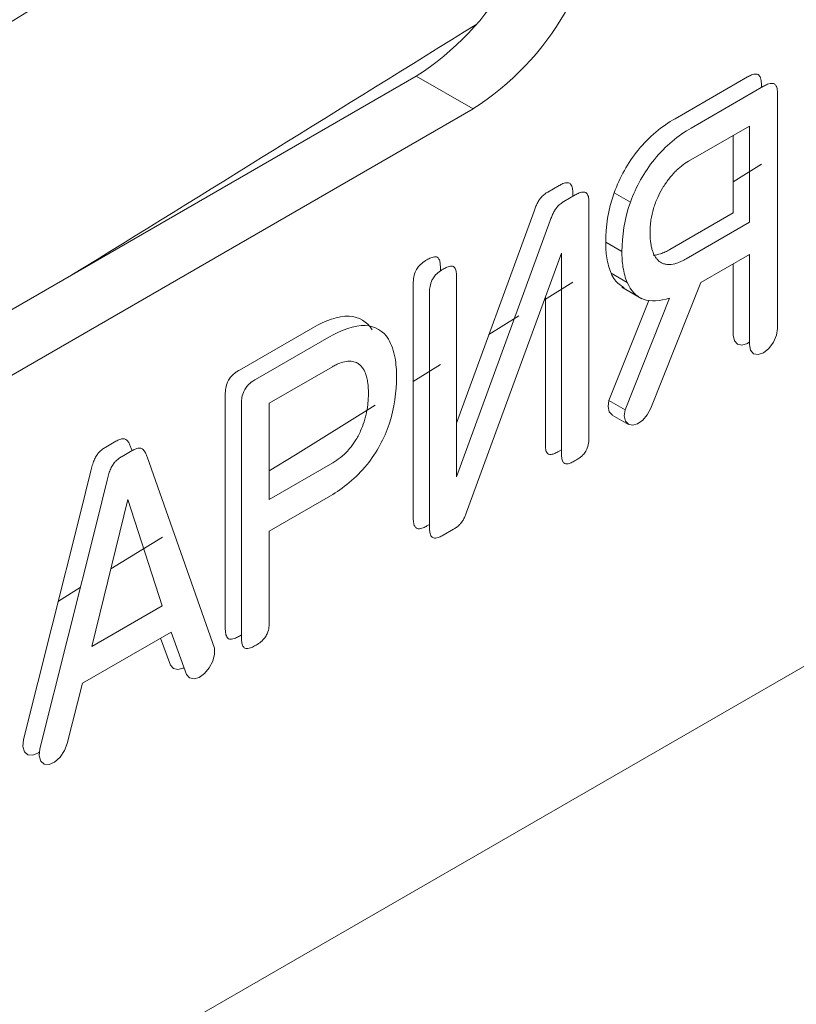
# Model space of a CAD drawing. Extents: x 11608 to 12028, y -1923 to -1626.
# Drawn here: x 12001 to 12003, y -1689 to -1686 of the extents above; entities that cross this region are included whole.
import ezdxf

# ---------------------------------------------------------------- set-up
doc = ezdxf.new("R2010")
doc.units = 0
doc.header["$MEASUREMENT"] = 0
doc.layers.get('0').update_dxf_attribs({"linetype": 'CONTINUOUS'})

msp = doc.modelspace()

# ---------------------------------------------------------------- linework, layer by layer
at = {"linetype": 'Continuous', "lineweight": 0}
for p, q in [((12001.7412, -1686.5011), (12000.3977, -1687.2767)), ((12002.3057, -1686.5939), (12002.4636, -1686.5027)), ((12002.4943, -1686.5204), (12002.4943, -1686.5258)), ((12002.341, -1686.6143), (12002.4989, -1686.5231)), ((12002.5296, -1686.5408), (12002.5296, -1687.0516)), ((12002.335, -1686.6868), (12002.4682, -1686.61)), ((12002.4682, -1686.61), (12002.4682, -1686.82)), ((12002.4329, -1686.6304), (12002.4329, -1686.7996)), ((12002.4329, -1686.7317), (12002.4943, -1686.6932)), ((12002.0281, -1686.7541), (12002.0527, -1686.7399)), ((12002.0827, -1686.7571), (12002.0827, -1686.7634)), ((12002.1731, -1686.7555), (12002.2085, -1686.7759)), ((12002.0634, -1686.7745), (12002.0881, -1686.7603)), ((12002.118, -1686.7775), (12002.118, -1687.29)), ((12001.8291, -1687.2583), (12001.9981, -1686.7956)), ((12002.4329, -1686.7996), (12002.2944, -1686.8795)), ((12001.8291, -1687.3756), (12002.0335, -1686.816)), ((12002.4682, -1686.82), (12002.3298, -1686.8999)), ((12002.1545, -1686.8635), (12002.1899, -1686.8839)), ((12002.0581, -1687.3246), (12002.0581, -1686.8873)), ((12002.4682, -1686.89), (12002.362, -1686.9513)), ((12002.4682, -1687.087), (12002.4682, -1686.89)), ((12001.7938, -1686.9187), (12001.7938, -1686.9262)), ((12002.4329, -1687.0666), (12002.4329, -1686.9104)), ((12001.8291, -1686.9391), (12001.8291, -1687.3756)), ((12002.0207, -1686.9894), (12002.0827, -1686.9507)), ((12002.1663, -1686.9314), (12002.2016, -1686.9518)), ((12001.7347, -1687.4653), (12001.7347, -1686.9528)), ((12001.77, -1687.4857), (12001.77, -1686.9733)), ((12002.0228, -1687.3042), (12002.0228, -1686.9838)), ((12002.1613, -1687.2087), (12002.2483, -1686.9907)), ((12002.1966, -1687.2291), (12002.2939, -1686.9854)), ((12001.8998, -1687.0648), (12001.9652, -1687.024)), ((12001.3553, -1687.1425), (12001.5154, -1687.0501)), ((12001.3906, -1687.1629), (12001.5508, -1687.0705)), ((12001.4206, -1687.2148), (12001.5583, -1687.1353)), ((12001.7347, -1687.1676), (12001.7938, -1687.1308)), ((12001.3246, -1687.7064), (12001.3246, -1687.1948)), ((12002.1613, -1687.2087), (12002.1966, -1687.2291)), ((12001.3599, -1687.7268), (12001.3599, -1687.2152)), ((12001.4206, -1687.4248), (12001.4206, -1687.2148)), ((12001.0642, -1687.3106), (12001.0859, -1687.298)), ((12001.1188, -1687.3119), (12001.1211, -1687.3185)), ((12002.0581, -1687.3164), (12002.0527, -1687.3197)), ((12001.0995, -1687.331), (12001.1212, -1687.3185)), ((12001.1541, -1687.3323), (12001.3008, -1687.7497)), ((12001.559, -1687.3449), (12001.4206, -1687.4248)), ((12001.0082, -1687.457), (12001.0312, -1687.3624)), ((12001.0435, -1687.4774), (12001.0666, -1687.3828)), ((12001.5538, -1687.417), (12001.4206, -1687.4939)), ((12001.1119, -1687.4251), (12001.1871, -1687.6572)), ((12000.8846, -1687.9492), (12001.0082, -1687.457)), ((12000.9199, -1687.9696), (12001.0435, -1687.4774)), ((12001.77, -1687.4795), (12001.7646, -1687.4826)), ((12001.075, -1687.5764), (12001.1874, -1687.507)), ((12001.4206, -1687.4939), (12001.4206, -1687.6918)), ((12001.8224, -1687.4901), (12001.8, -1687.503)), ((12000.9604, -1687.6471), (12001.0083, -1687.6175)), ((12001.1871, -1687.6572), (12001.0337, -1687.7457)), ((12001.2065, -1687.7143), (12001.0127, -1687.8261)), ((12001.2402, -1687.8071), (12001.2065, -1687.7143)), ((12001.3599, -1687.7203), (12001.3553, -1687.7232)), ((12001.2049, -1687.7867), (12001.1834, -1687.7276)), ((12001.0127, -1687.8261), (12000.9798, -1687.9575))]:
    msp.add_line(p, q, dxfattribs=at)
at = {"linetype": 'Continuous', "lineweight": 15}
for p, q in [((12001.7412, -1686.5011), (12001.865, -1686.5726)), ((12001.865, -1686.5726), (12000.5215, -1687.3482)), ((12002.0581, -1686.8873), (12001.8509, -1687.4529)), ((12002.362, -1686.9513), (12002.2527, -1687.2261)), ((12002.1894, -1686.9613), (12002.2336, -1686.9868)), ((12002.1688, -1687.2407), (12002.2042, -1687.2611)), ((12001.0337, -1687.7457), (12001.1119, -1687.4251))]:
    msp.add_line(p, q, dxfattribs=at)
at = {"color": 7, "linetype": 'Continuous', "lineweight": 15}
msp.add_line((11986.1672, -1697.2678), (12003.4913, -1687.2668), dxfattribs=at)
at = {"linetype": 'Continuous', "lineweight": 0, "flags": 128}
for points in [[(12002.5296, -1687.0516), (12002.5273, -1687.0665), (12002.5206, -1687.0818), (12002.5107, -1687.0952), (12002.4989, -1687.1047), (12002.4872, -1687.1088), (12002.4772, -1687.1069), (12002.4706, -1687.0992), (12002.4682, -1687.087)], [(12002.4682, -1687.0812), (12002.4636, -1687.0843), (12002.4518, -1687.0884), (12002.4419, -1687.0864), (12002.4352, -1687.0788), (12002.4329, -1687.0666)], [(12001.4206, -1687.3626), (12001.4774, -1687.3273), (12001.6518, -1687.2191)], [(12001.3008, -1687.7497), (12001.3011, -1687.763), (12001.2972, -1687.778), (12001.2896, -1687.7926), (12001.2793, -1687.8049), (12001.2677, -1687.8133), (12001.2564, -1687.8166), (12001.2468, -1687.8145), (12001.2402, -1687.8071)], [(12001.2346, -1687.7916), (12001.2324, -1687.7929), (12001.221, -1687.7962), (12001.2114, -1687.7941), (12001.2049, -1687.7867)], [(12000.9186, -1687.9768), (12000.917, -1687.9779), (12000.9048, -1687.9833), (12000.8941, -1687.9826), (12000.8865, -1687.9758), (12000.8831, -1687.9641), (12000.8846, -1687.9492)], [(12000.9798, -1687.9575), (12000.9738, -1687.9733), (12000.9642, -1687.9877), (12000.9523, -1687.9983), (12000.9401, -1688.0037), (12000.9294, -1688.003), (12000.9218, -1687.9962), (12000.9185, -1687.9845), (12000.9199, -1687.9696)]]:
    msp.add_lwpolyline(points, dxfattribs=at)
at = {"linetype": 'Continuous', "lineweight": 15, "flags": 128}
for points in [[(12002.1688, -1687.2407), (12002.1687, -1687.2406), (12002.1624, -1687.2335), (12002.1598, -1687.2224), (12002.1613, -1687.2087)], [(12002.2527, -1687.2261), (12002.2453, -1687.2401), (12002.2354, -1687.2519), (12002.2242, -1687.26), (12002.2133, -1687.2631), (12002.2041, -1687.261), (12002.1977, -1687.2539), (12002.1951, -1687.2428), (12002.1966, -1687.2291)]]:
    msp.add_lwpolyline(points, dxfattribs=at)
at = {"linetype": 'Continuous', "lineweight": 15}
for centre, radius, start, end in [((11866.2974, -1463.2048), 256.5762, 297.79062, 302.204004), ((11866.368, -1463.3274), 256.8589, 297.79062, 302.204004), ((11866.3682, -1463.6537), 256.8591, 297.793052, 302.201572), ((12001.5337, -1686.0547), 0.6147, 302.6055, 357.3945), ((11873.3531, -1480.0511), 243.0885, 301.672363, 301.91739)]:
    msp.add_arc(centre, radius, start, end, dxfattribs=at)
at = {"linetype": 'Continuous', "lineweight": 0}
for centre, radius, start, end in [((11873.1127, -1480.2541), 242.5027, 301.619399, 301.954493), ((12001.41, -1685.9833), 0.6147, 302.6055, 357.3945)]:
    msp.add_arc(centre, radius, start, end, dxfattribs=at)
for points, knots in [([(12002.4636, -1686.5027), (12002.4665, -1686.501), (12002.4694, -1686.4996), (12002.4723, -1686.4984), (12002.476, -1686.497), (12002.4797, -1686.4962), (12002.4829, -1686.4965), (12002.4844, -1686.4966), (12002.4858, -1686.4971), (12002.487, -1686.4978)], [0, 0, 0, 0, 0.00002479698, 0.00002479698, 0.00002479698, 0.00005669125, 0.00005669125, 0.00005669125, 0.00007139767, 0.00007139767, 0.00007139767, 0.00007139767]), ([(12002.487, -1686.4978), (12002.4888, -1686.4989), (12002.4902, -1686.5006), (12002.4912, -1686.5027), (12002.4927, -1686.5057), (12002.4936, -1686.5094), (12002.494, -1686.5134), (12002.4942, -1686.5156), (12002.4943, -1686.518), (12002.4943, -1686.5204)], [0, 0, 0, 0, 0.00002160767, 0.00002160767, 0.00002160767, 0.00005257497, 0.00005257497, 0.00005257497, 0.00007011237, 0.00007011237, 0.00007011237, 0.00007011237]), ([(12002.4989, -1686.5231), (12002.5018, -1686.5214), (12002.5048, -1686.52), (12002.5077, -1686.5189), (12002.5113, -1686.5174), (12002.515, -1686.5166), (12002.5182, -1686.5169), (12002.5197, -1686.517), (12002.5211, -1686.5175), (12002.5224, -1686.5182)], [0, 0, 0, 0, 0.00002479698, 0.00002479698, 0.00002479698, 0.00005669125, 0.00005669125, 0.00005669125, 0.00007139767, 0.00007139767, 0.00007139767, 0.00007139767]), ([(12002.5224, -1686.5182), (12002.5241, -1686.5193), (12002.5256, -1686.521), (12002.5266, -1686.5231), (12002.5281, -1686.5261), (12002.5289, -1686.5298), (12002.5293, -1686.5338), (12002.5295, -1686.536), (12002.5296, -1686.5384), (12002.5296, -1686.5408)], [0, 0, 0, 0, 0.00002160767, 0.00002160767, 0.00002160767, 0.00005257497, 0.00005257497, 0.00005257497, 0.00007011237, 0.00007011237, 0.00007011237, 0.00007011237]), ([(12002.3055, -1686.7102), (12002.308, -1686.7077), (12002.3106, -1686.7053), (12002.3132, -1686.703), (12002.3158, -1686.7007), (12002.3184, -1686.6985), (12002.321, -1686.6964), (12002.3257, -1686.6928), (12002.3304, -1686.6896), (12002.335, -1686.6868)], [0, 0, 0, 0, 0.00002280812, 0.00002280812, 0.00002280812, 0.00004561995, 0.00004561995, 0.00004561995, 0.00008549953, 0.00008549953, 0.00008549953, 0.00008549953]), ([(12002.2785, -1686.7456), (12002.2807, -1686.7421), (12002.2828, -1686.7387), (12002.2851, -1686.7353), (12002.2874, -1686.732), (12002.2898, -1686.7288), (12002.2922, -1686.7256), (12002.2964, -1686.7201), (12002.3009, -1686.715), (12002.3055, -1686.7102)], [0, 0, 0, 0, 0.00002434464, 0.00002434464, 0.00002434464, 0.00004869309, 0.00004869309, 0.00004869309, 0.00009085853, 0.00009085853, 0.00009085853, 0.00009085853]), ([(12002.0527, -1686.7399), (12002.0555, -1686.7382), (12002.0583, -1686.7368), (12002.0611, -1686.7357), (12002.0647, -1686.7343), (12002.0683, -1686.7334), (12002.0714, -1686.7336), (12002.0729, -1686.7338), (12002.0744, -1686.7342), (12002.0756, -1686.7349)], [0, 0, 0, 0, 0.00002366115, 0.00002366115, 0.00002366115, 0.00005476093, 0.00005476093, 0.00005476093, 0.00006948886, 0.00006948886, 0.00006948886, 0.00006948886]), ([(12002.0756, -1686.7349), (12002.0772, -1686.7358), (12002.0786, -1686.7373), (12002.0795, -1686.7392), (12002.081, -1686.7418), (12002.0818, -1686.7452), (12002.0822, -1686.7487), (12002.0826, -1686.7514), (12002.0827, -1686.7542), (12002.0827, -1686.7571)], [0, 0, 0, 0, 0.0000196514, 0.0000196514, 0.0000196514, 0.00004793978, 0.00004793978, 0.00004793978, 0.00006900733, 0.00006900733, 0.00006900733, 0.00006900733]), ([(12002.0142, -1686.7652), (12002.0154, -1686.7638), (12002.0166, -1686.7626), (12002.0178, -1686.7615), (12002.0191, -1686.7603), (12002.0203, -1686.7593), (12002.0216, -1686.7583), (12002.0238, -1686.7567), (12002.0259, -1686.7554), (12002.0281, -1686.7541)], [0, 0, 0, 0, 0.00001100369, 0.00001100369, 0.00001100369, 0.0000219759, 0.0000219759, 0.0000219759, 0.00004018903, 0.00004018903, 0.00004018903, 0.00004018903]), ([(12002.0881, -1686.7603), (12002.0909, -1686.7586), (12002.0937, -1686.7572), (12002.0964, -1686.7561), (12002.1, -1686.7547), (12002.1036, -1686.7538), (12002.1068, -1686.754), (12002.1083, -1686.7542), (12002.1097, -1686.7546), (12002.1109, -1686.7553)], [0, 0, 0, 0, 0.00002366115, 0.00002366115, 0.00002366115, 0.00005476093, 0.00005476093, 0.00005476093, 0.00006948886, 0.00006948886, 0.00006948886, 0.00006948886]), ([(12002.1109, -1686.7553), (12002.1126, -1686.7562), (12002.1139, -1686.7578), (12002.1149, -1686.7596), (12002.1163, -1686.7622), (12002.1172, -1686.7656), (12002.1176, -1686.7692), (12002.1179, -1686.7718), (12002.1181, -1686.7746), (12002.118, -1686.7775)], [0, 0, 0, 0, 0.0000196514, 0.0000196514, 0.0000196514, 0.00004793978, 0.00004793978, 0.00004793978, 0.00006900733, 0.00006900733, 0.00006900733, 0.00006900733]), ([(12002.2589, -1686.7902), (12002.2601, -1686.7861), (12002.2615, -1686.782), (12002.263, -1686.7779), (12002.2645, -1686.7738), (12002.2662, -1686.7698), (12002.268, -1686.7657), (12002.2711, -1686.7589), (12002.2746, -1686.752), (12002.2785, -1686.7456)], [0, 0, 0, 0, 0.00002680382, 0.00002680382, 0.00002680382, 0.00005361726, 0.00005361726, 0.00005361726, 0.00009941889, 0.00009941889, 0.00009941889, 0.00009941889]), ([(12001.9981, -1686.7956), (12001.9986, -1686.7941), (12001.9992, -1686.7926), (12001.9998, -1686.7911), (12002.0003, -1686.7897), (12002.0009, -1686.7882), (12002.0015, -1686.7867), (12002.0026, -1686.784), (12002.0038, -1686.7814), (12002.0051, -1686.7787)], [0, 0, 0, 0, 0.00000974675, 0.00000974675, 0.00000974675, 0.00001949537, 0.00001949537, 0.00001949537, 0.00003718977, 0.00003718977, 0.00003718977, 0.00003718977]), ([(12002.0051, -1686.7787), (12002.0058, -1686.7774), (12002.0065, -1686.776), (12002.0072, -1686.7747), (12002.008, -1686.7734), (12002.0088, -1686.7722), (12002.0097, -1686.7709), (12002.0111, -1686.7689), (12002.0126, -1686.767), (12002.0142, -1686.7652)], [0, 0, 0, 0, 0.00000903401, 0.00000903401, 0.00000903401, 0.00001805876, 0.00001805876, 0.00001805876, 0.00003310848, 0.00003310848, 0.00003310848, 0.00003310848]), ([(12002.0496, -1686.7856), (12002.0507, -1686.7842), (12002.0519, -1686.783), (12002.0532, -1686.7819), (12002.0544, -1686.7807), (12002.0557, -1686.7797), (12002.057, -1686.7787), (12002.0591, -1686.7772), (12002.0613, -1686.7758), (12002.0634, -1686.7745)], [0, 0, 0, 0, 0.00001100369, 0.00001100369, 0.00001100369, 0.0000219759, 0.0000219759, 0.0000219759, 0.00004018903, 0.00004018903, 0.00004018903, 0.00004018903]), ([(12002.0335, -1686.816), (12002.034, -1686.8145), (12002.0345, -1686.813), (12002.0351, -1686.8116), (12002.0357, -1686.8101), (12002.0363, -1686.8086), (12002.0369, -1686.8071), (12002.038, -1686.8044), (12002.0392, -1686.8018), (12002.0405, -1686.7991)], [0, 0, 0, 0, 0.00000974675, 0.00000974675, 0.00000974675, 0.00001949537, 0.00001949537, 0.00001949537, 0.00003718977, 0.00003718977, 0.00003718977, 0.00003718977]), ([(12002.0405, -1686.7991), (12002.0411, -1686.7978), (12002.0418, -1686.7965), (12002.0426, -1686.7952), (12002.0433, -1686.7939), (12002.0442, -1686.7926), (12002.045, -1686.7914), (12002.0464, -1686.7893), (12002.048, -1686.7874), (12002.0496, -1686.7856)], [0, 0, 0, 0, 0.00000903401, 0.00000903401, 0.00000903401, 0.00001805876, 0.00001805876, 0.00001805876, 0.00003310848, 0.00003310848, 0.00003310848, 0.00003310848]), ([(12002.2513, -1686.8424), (12002.2513, -1686.838), (12002.2514, -1686.8335), (12002.2518, -1686.8289), (12002.2521, -1686.8244), (12002.2526, -1686.8197), (12002.2533, -1686.815), (12002.2545, -1686.8069), (12002.2563, -1686.7985), (12002.2589, -1686.7902)], [0, 0, 0, 0, 0.0000322547, 0.0000322547, 0.0000322547, 0.0000645282, 0.0000645282, 0.0000645282, 0.0001200413, 0.0001200413, 0.0001200413, 0.0001200413]), ([(12002.2555, -1686.8785), (12002.2547, -1686.8757), (12002.2541, -1686.8727), (12002.2535, -1686.8696), (12002.253, -1686.8666), (12002.2525, -1686.8634), (12002.2522, -1686.8602), (12002.2515, -1686.8545), (12002.2513, -1686.8485), (12002.2513, -1686.8424)], [0.00000000023, 0.00000000023, 0.00000000023, 0.00000000023, 0.00002521844, 0.00002521844, 0.00002521844, 0.00005043249, 0.00005043249, 0.00005043249, 0.0000955437, 0.0000955437, 0.0000955437, 0.0000955437]), ([(12002.1663, -1686.9314), (12002.164, -1686.9264), (12002.1622, -1686.9209), (12002.1606, -1686.9152), (12002.1591, -1686.9095), (12002.1578, -1686.9035), (12002.1569, -1686.8973), (12002.1553, -1686.8866), (12002.1545, -1686.8752), (12002.1545, -1686.8635)], [0, 0, 0, 0, 0.0000502948, 0.0000502948, 0.0000502948, 0.000100554, 0.000100554, 0.000100554, 0.0001872164, 0.0001872164, 0.0001872164, 0.0001872164]), ([(12002.2016, -1686.9518), (12002.1994, -1686.9468), (12002.1975, -1686.9414), (12002.196, -1686.9356), (12002.1944, -1686.9299), (12002.1932, -1686.9239), (12002.1922, -1686.9177), (12002.1906, -1686.907), (12002.1899, -1686.8956), (12002.1899, -1686.8839)], [0, 0, 0, 0, 0.0000502948, 0.0000502948, 0.0000502948, 0.000100554, 0.000100554, 0.000100554, 0.0001872164, 0.0001872164, 0.0001872164, 0.0001872164]), ([(12002.2692, -1686.9034), (12002.2675, -1686.9018), (12002.2659, -1686.9), (12002.2644, -1686.898), (12002.263, -1686.896), (12002.2617, -1686.8939), (12002.2605, -1686.8916), (12002.2584, -1686.8876), (12002.2568, -1686.8833), (12002.2555, -1686.8785)], [0, 0, 0, 0, 0.00002413986, 0.00002413986, 0.00002413986, 0.00004826979, 0.00004826979, 0.00004826979, 0.00008984835, 0.00008984835, 0.00008984835, 0.00008984835]), ([(12002.2944, -1686.8795), (12002.2911, -1686.8814), (12002.2877, -1686.8831), (12002.2843, -1686.8847), (12002.281, -1686.8862), (12002.2777, -1686.8876), (12002.2744, -1686.8887), (12002.2688, -1686.8906), (12002.2633, -1686.8917), (12002.2582, -1686.8919)], [0, 0, 0, 0, 0.0000285486, 0.0000285486, 0.0000285486, 0.0000571173, 0.0000571173, 0.0000571173, 0.0001055408, 0.0001055408, 0.0001055408, 0.0001055408]), ([(12001.7418, -1686.9228), (12001.7436, -1686.9198), (12001.7458, -1686.917), (12001.748, -1686.9146), (12001.7514, -1686.9111), (12001.755, -1686.9081), (12001.7586, -1686.9056), (12001.7606, -1686.9043), (12001.7626, -1686.903), (12001.7646, -1686.9019)], [0, 0, 0, 0, 0.00002096123, 0.00002096123, 0.00002096123, 0.00005163047, 0.00005163047, 0.00005163047, 0.00006862754, 0.00006862754, 0.00006862754, 0.00006862754]), ([(12001.7646, -1686.9019), (12001.7674, -1686.9002), (12001.7701, -1686.8988), (12001.7729, -1686.8976), (12001.7765, -1686.8961), (12001.7801, -1686.8951), (12001.7832, -1686.8953), (12001.7846, -1686.8954), (12001.7859, -1686.8958), (12001.7871, -1686.8964)], [0, 0, 0, 0, 0.00002337183, 0.00002337183, 0.00002337183, 0.00005438579, 0.00005438579, 0.00005438579, 0.00006777272, 0.00006777272, 0.00006777272, 0.00006777272]), ([(12001.7871, -1686.8964), (12001.7886, -1686.8972), (12001.7898, -1686.8985), (12001.7907, -1686.9002), (12001.792, -1686.9025), (12001.7928, -1686.9055), (12001.7933, -1686.9087), (12001.7937, -1686.9118), (12001.7938, -1686.9152), (12001.7938, -1686.9187)], [0, 0, 0, 0, 0.00001772651, 0.00001772651, 0.00001772651, 0.00004322876, 0.00004322876, 0.00004322876, 0.00006847985, 0.00006847985, 0.00006847985, 0.00006847985]), ([(12002.2935, -1686.9123), (12002.2909, -1686.9123), (12002.2884, -1686.9121), (12002.286, -1686.9117), (12002.2836, -1686.9113), (12002.2813, -1686.9107), (12002.2791, -1686.9098), (12002.2754, -1686.9083), (12002.2721, -1686.9062), (12002.2692, -1686.9034)], [0, 0, 0, 0, 0.0000244543, 0.0000244543, 0.0000244543, 0.00004890978, 0.00004890978, 0.00004890978, 0.00008966712, 0.00008966712, 0.00008966712, 0.00008966712]), ([(12002.3298, -1686.8999), (12002.3264, -1686.9018), (12002.323, -1686.9036), (12002.3197, -1686.9051), (12002.3163, -1686.9067), (12002.313, -1686.908), (12002.3097, -1686.9091), (12002.3042, -1686.911), (12002.2987, -1686.9121), (12002.2935, -1686.9123)], [0, 0, 0, 0, 0.0000285486, 0.0000285486, 0.0000285486, 0.0000571173, 0.0000571173, 0.0000571173, 0.0001055408, 0.0001055408, 0.0001055408, 0.0001055408]), ([(12001.7347, -1686.9528), (12001.7347, -1686.9496), (12001.7349, -1686.9462), (12001.7353, -1686.9428), (12001.7359, -1686.9384), (12001.7369, -1686.9337), (12001.7387, -1686.9291), (12001.7396, -1686.927), (12001.7406, -1686.9248), (12001.7418, -1686.9228)], [0, 0, 0, 0, 0.00002380028, 0.00002380028, 0.00002380028, 0.00005435349, 0.00005435349, 0.00005435349, 0.00006833594, 0.00006833594, 0.00006833594, 0.00006833594]), ([(12001.7771, -1686.9432), (12001.7789, -1686.9402), (12001.7811, -1686.9374), (12001.7834, -1686.935), (12001.7867, -1686.9315), (12001.7903, -1686.9285), (12001.7939, -1686.926), (12001.7959, -1686.9247), (12001.798, -1686.9234), (12001.8, -1686.9223)], [0, 0, 0, 0, 0.00002096123, 0.00002096123, 0.00002096123, 0.00005163047, 0.00005163047, 0.00005163047, 0.00006862754, 0.00006862754, 0.00006862754, 0.00006862754]), ([(12001.8, -1686.9223), (12001.8027, -1686.9207), (12001.8055, -1686.9192), (12001.8082, -1686.918), (12001.8118, -1686.9165), (12001.8154, -1686.9155), (12001.8186, -1686.9158), (12001.82, -1686.9158), (12001.8213, -1686.9162), (12001.8224, -1686.9168)], [0, 0, 0, 0, 0.00002337183, 0.00002337183, 0.00002337183, 0.00005438579, 0.00005438579, 0.00005438579, 0.00006777272, 0.00006777272, 0.00006777272, 0.00006777272]), ([(12001.8224, -1686.9168), (12001.8239, -1686.9176), (12001.8252, -1686.9189), (12001.8261, -1686.9206), (12001.8274, -1686.9229), (12001.8282, -1686.9259), (12001.8286, -1686.9291), (12001.8291, -1686.9323), (12001.8292, -1686.9357), (12001.8291, -1686.9391)], [0, 0, 0, 0, 0.00001772651, 0.00001772651, 0.00001772651, 0.00004322876, 0.00004322876, 0.00004322876, 0.00006847985, 0.00006847985, 0.00006847985, 0.00006847985]), ([(12001.77, -1686.9733), (12001.77, -1686.97), (12001.7702, -1686.9667), (12001.7707, -1686.9632), (12001.7713, -1686.9588), (12001.7723, -1686.9541), (12001.7741, -1686.9495), (12001.7749, -1686.9474), (12001.776, -1686.9452), (12001.7771, -1686.9432)], [0, 0, 0, 0, 0.00002380028, 0.00002380028, 0.00002380028, 0.00005435349, 0.00005435349, 0.00005435349, 0.00006833594, 0.00006833594, 0.00006833594, 0.00006833594]), ([(12001.6805, -1687.0754), (12001.684, -1687.081), (12001.6869, -1687.0874), (12001.6893, -1687.0943), (12001.6917, -1687.1012), (12001.6935, -1687.1086), (12001.6949, -1687.1164), (12001.6971, -1687.1292), (12001.6982, -1687.143), (12001.6982, -1687.1573)], [0, 0, 0, 0, 0.0000639402, 0.0000639402, 0.0000639402, 0.000127756, 0.000127756, 0.000127756, 0.0002333341, 0.0002333341, 0.0002333341, 0.0002333341]), ([(12001.5583, -1687.1353), (12001.5609, -1687.1337), (12001.5636, -1687.1323), (12001.5663, -1687.131), (12001.569, -1687.1297), (12001.5717, -1687.1286), (12001.5743, -1687.1276), (12001.5789, -1687.1259), (12001.5835, -1687.1246), (12001.588, -1687.1239)], [0, 0, 0, 0, 0.00002282299, 0.00002282299, 0.00002282299, 0.00004564819, 0.00004564819, 0.00004564819, 0.00008562973, 0.00008562973, 0.00008562973, 0.00008562973]), ([(12001.588, -1687.1239), (12001.5905, -1687.1235), (12001.593, -1687.1233), (12001.5954, -1687.1233), (12001.5978, -1687.1233), (12001.6001, -1687.1235), (12001.6024, -1687.1239), (12001.6062, -1687.1245), (12001.6098, -1687.1258), (12001.613, -1687.1276)], [0, 0, 0, 0, 0.00002281896, 0.00002281896, 0.00002281896, 0.00004563415, 0.00004563415, 0.00004563415, 0.00008438549, 0.00008438549, 0.00008438549, 0.00008438549]), ([(12001.3318, -1687.1643), (12001.3335, -1687.1614), (12001.3355, -1687.1586), (12001.3377, -1687.1563), (12001.3408, -1687.1528), (12001.3442, -1687.1499), (12001.3476, -1687.1474), (12001.3501, -1687.1456), (12001.3527, -1687.144), (12001.3553, -1687.1425)], [0, 0, 0, 0, 0.00002003642, 0.00002003642, 0.00002003642, 0.00004900181, 0.00004900181, 0.00004900181, 0.00007074908, 0.00007074908, 0.00007074908, 0.00007074908]), ([(12001.613, -1687.1276), (12001.6152, -1687.1287), (12001.6171, -1687.1302), (12001.6189, -1687.1319), (12001.6207, -1687.1335), (12001.6224, -1687.1354), (12001.6239, -1687.1375), (12001.6264, -1687.141), (12001.6286, -1687.145), (12001.6303, -1687.1494)], [0, 0, 0, 0, 0.00002518415, 0.00002518415, 0.00002518415, 0.00005033486, 0.00005033486, 0.00005033486, 0.00009273267, 0.00009273267, 0.00009273267, 0.00009273267]), ([(12001.3246, -1687.1948), (12001.3246, -1687.1917), (12001.3247, -1687.1886), (12001.3251, -1687.1853), (12001.3257, -1687.1807), (12001.3267, -1687.1757), (12001.3286, -1687.1709), (12001.3295, -1687.1686), (12001.3306, -1687.1664), (12001.3318, -1687.1643)], [0, 0, 0, 0, 0.00002250928, 0.00002250928, 0.00002250928, 0.00005478368, 0.00005478368, 0.00005478368, 0.00006953351, 0.00006953351, 0.00006953351, 0.00006953351]), ([(12001.3672, -1687.1847), (12001.3689, -1687.1818), (12001.3709, -1687.179), (12001.373, -1687.1767), (12001.3761, -1687.1732), (12001.3795, -1687.1703), (12001.3829, -1687.1679), (12001.3855, -1687.166), (12001.3881, -1687.1644), (12001.3906, -1687.1629)], [0, 0, 0, 0, 0.00002003642, 0.00002003642, 0.00002003642, 0.00004900181, 0.00004900181, 0.00004900181, 0.00007074908, 0.00007074908, 0.00007074908, 0.00007074908]), ([(12001.6303, -1687.1494), (12001.6316, -1687.1527), (12001.6327, -1687.1562), (12001.6336, -1687.1598), (12001.6344, -1687.1635), (12001.6351, -1687.1673), (12001.6356, -1687.1713), (12001.6364, -1687.1781), (12001.6368, -1687.1854), (12001.6368, -1687.1928)], [0, 0, 0, 0, 0.0000314247, 0.0000314247, 0.0000314247, 0.0000628132, 0.0000628132, 0.0000628132, 0.0001174043, 0.0001174043, 0.0001174043, 0.0001174043]), ([(12001.3599, -1687.2152), (12001.3599, -1687.2121), (12001.3601, -1687.209), (12001.3605, -1687.2057), (12001.361, -1687.2011), (12001.3621, -1687.1961), (12001.364, -1687.1913), (12001.3649, -1687.189), (12001.3659, -1687.1868), (12001.3672, -1687.1847)], [0, 0, 0, 0, 0.00002250928, 0.00002250928, 0.00002250928, 0.00005478368, 0.00005478368, 0.00005478368, 0.00006953351, 0.00006953351, 0.00006953351, 0.00006953351]), ([(12001.6368, -1687.1928), (12001.6369, -1687.1961), (12001.6368, -1687.1996), (12001.6366, -1687.2031), (12001.6364, -1687.2066), (12001.6362, -1687.2101), (12001.6358, -1687.2137), (12001.6351, -1687.2201), (12001.6341, -1687.2267), (12001.6329, -1687.2334)], [0.00000000014, 0.00000000014, 0.00000000014, 0.00000000014, 0.00002498151, 0.00002498151, 0.00002498151, 0.00004996155, 0.00004996155, 0.00004996155, 0.00009475177, 0.00009475177, 0.00009475177, 0.00009475177]), ([(12001.6329, -1687.2334), (12001.6322, -1687.237), (12001.6314, -1687.2407), (12001.6304, -1687.2444), (12001.6295, -1687.2481), (12001.6284, -1687.2519), (12001.6272, -1687.2556), (12001.6251, -1687.2622), (12001.6227, -1687.2688), (12001.6199, -1687.2753)], [0, 0, 0, 0, 0.00002466464, 0.00002466464, 0.00002466464, 0.00004932798, 0.00004932798, 0.00004932798, 0.00009243909, 0.00009243909, 0.00009243909, 0.00009243909]), ([(12001.0859, -1687.298), (12001.0873, -1687.2972), (12001.0888, -1687.2964), (12001.0903, -1687.2957), (12001.0917, -1687.295), (12001.0932, -1687.2944), (12001.0946, -1687.2939), (12001.097, -1687.293), (12001.0994, -1687.2924), (12001.1016, -1687.2924)], [0, 0, 0, 0, 0.00001241146, 0.00001241146, 0.00001241146, 0.00002483553, 0.00002483553, 0.00002483553, 0.00004572741, 0.00004572741, 0.00004572741, 0.00004572741]), ([(12001.1016, -1687.2924), (12001.1027, -1687.2924), (12001.1038, -1687.2926), (12001.1048, -1687.2929), (12001.1058, -1687.2932), (12001.1068, -1687.2936), (12001.1077, -1687.2941), (12001.1092, -1687.2949), (12001.1105, -1687.2961), (12001.1116, -1687.2975)], [0, 0, 0, 0, 0.00001075713, 0.00001075713, 0.00001075713, 0.00002150621, 0.00002150621, 0.00002150621, 0.00003912153, 0.00003912153, 0.00003912153, 0.00003912153]), ([(12001.6199, -1687.2753), (12001.6182, -1687.2791), (12001.6164, -1687.2828), (12001.6144, -1687.2865), (12001.6124, -1687.2902), (12001.6102, -1687.2938), (12001.608, -1687.2973), (12001.6042, -1687.3032), (12001.6001, -1687.3088), (12001.5958, -1687.3141)], [0.0000000002, 0.0000000002, 0.0000000002, 0.0000000002, 0.00002514917, 0.00002514917, 0.00002514917, 0.00005028048, 0.00005028048, 0.00005028048, 0.00009231974, 0.00009231974, 0.00009231974, 0.00009231974]), ([(12002.118, -1687.29), (12002.1181, -1687.2928), (12002.1179, -1687.2957), (12002.1176, -1687.2987), (12002.1172, -1687.3033), (12002.1162, -1687.3083), (12002.1143, -1687.3132), (12002.1134, -1687.3155), (12002.1123, -1687.3178), (12002.1109, -1687.3199)], [0, 0, 0, 0, 0.00002085065, 0.00002085065, 0.00002085065, 0.00005326674, 0.00005326674, 0.00005326674, 0.0000684012, 0.0000684012, 0.0000684012, 0.0000684012]), ([(12001.0482, -1687.3232), (12001.0496, -1687.3217), (12001.051, -1687.3202), (12001.0524, -1687.3189), (12001.0538, -1687.3176), (12001.0553, -1687.3165), (12001.0568, -1687.3154), (12001.0592, -1687.3136), (12001.0617, -1687.312), (12001.0642, -1687.3106)], [0, 0, 0, 0, 0.00001268371, 0.00001268371, 0.00001268371, 0.00002532587, 0.00002532587, 0.00002532587, 0.00004621569, 0.00004621569, 0.00004621569, 0.00004621569]), ([(12001.1116, -1687.2975), (12001.1124, -1687.2985), (12001.1131, -1687.2996), (12001.1139, -1687.3008), (12001.1146, -1687.302), (12001.1152, -1687.3032), (12001.1158, -1687.3045), (12001.1169, -1687.3068), (12001.1179, -1687.3093), (12001.1188, -1687.3119)], [0, 0, 0, 0, 0.00001316169, 0.00001316169, 0.00001316169, 0.00002631867, 0.00002631867, 0.00002631867, 0.00004997643, 0.00004997643, 0.00004997643, 0.00004997643]), ([(12001.1212, -1687.3185), (12001.1227, -1687.3176), (12001.1242, -1687.3168), (12001.1256, -1687.3161), (12001.1271, -1687.3154), (12001.1285, -1687.3148), (12001.13, -1687.3143), (12001.1324, -1687.3134), (12001.1348, -1687.3129), (12001.137, -1687.3128)], [0, 0, 0, 0, 0.00001241146, 0.00001241146, 0.00001241146, 0.00002483553, 0.00002483553, 0.00002483553, 0.00004572741, 0.00004572741, 0.00004572741, 0.00004572741]), ([(12001.137, -1687.3128), (12001.1381, -1687.3128), (12001.1391, -1687.313), (12001.1402, -1687.3133), (12001.1412, -1687.3136), (12001.1421, -1687.314), (12001.143, -1687.3145), (12001.1445, -1687.3154), (12001.1458, -1687.3165), (12001.1469, -1687.3179)], [0, 0, 0, 0, 0.00001075713, 0.00001075713, 0.00001075713, 0.00002150621, 0.00002150621, 0.00002150621, 0.00003912153, 0.00003912153, 0.00003912153, 0.00003912153]), ([(12001.5958, -1687.3141), (12001.5927, -1687.3178), (12001.5895, -1687.3212), (12001.5862, -1687.3244), (12001.5829, -1687.3275), (12001.5795, -1687.3305), (12001.5761, -1687.3332), (12001.5705, -1687.3376), (12001.5647, -1687.3415), (12001.559, -1687.3449)], [0, 0, 0, 0, 0.0000295247, 0.0000295247, 0.0000295247, 0.0000589832, 0.0000589832, 0.0000589832, 0.0001076073, 0.0001076073, 0.0001076073, 0.0001076073]), ([(12002.0259, -1687.3224), (12002.0252, -1687.3211), (12002.0246, -1687.3197), (12002.0242, -1687.3181), (12002.0237, -1687.3166), (12002.0234, -1687.3149), (12002.0232, -1687.3131), (12002.0229, -1687.3103), (12002.0228, -1687.3072), (12002.0228, -1687.3042)], [0, 0, 0, 0, 0.00001389575, 0.00001389575, 0.00001389575, 0.00002772912, 0.00002772912, 0.00002772912, 0.00005027063, 0.00005027063, 0.00005027063, 0.00005027063]), ([(12001.0382, -1687.3398), (12001.0389, -1687.3382), (12001.0397, -1687.3365), (12001.0405, -1687.3349), (12001.0413, -1687.3333), (12001.0422, -1687.3318), (12001.0431, -1687.3302), (12001.0447, -1687.3278), (12001.0464, -1687.3254), (12001.0482, -1687.3232)], [0, 0, 0, 0, 0.00001080512, 0.00001080512, 0.00001080512, 0.00002161348, 0.00002161348, 0.00002161348, 0.00003924496, 0.00003924496, 0.00003924496, 0.00003924496]), ([(12001.0836, -1687.3436), (12001.0849, -1687.3421), (12001.0863, -1687.3407), (12001.0878, -1687.3394), (12001.0892, -1687.3381), (12001.0907, -1687.3369), (12001.0921, -1687.3358), (12001.0946, -1687.334), (12001.0971, -1687.3324), (12001.0995, -1687.331)], [0, 0, 0, 0, 0.00001268371, 0.00001268371, 0.00001268371, 0.00002532587, 0.00002532587, 0.00002532587, 0.00004621569, 0.00004621569, 0.00004621569, 0.00004621569]), ([(12001.1469, -1687.3179), (12001.1477, -1687.3189), (12001.1485, -1687.32), (12001.1492, -1687.3212), (12001.1499, -1687.3224), (12001.1506, -1687.3237), (12001.1512, -1687.3249), (12001.1523, -1687.3273), (12001.1533, -1687.3297), (12001.1541, -1687.3323)], [0, 0, 0, 0, 0.00001316169, 0.00001316169, 0.00001316169, 0.00002631867, 0.00002631867, 0.00002631867, 0.00004997643, 0.00004997643, 0.00004997643, 0.00004997643]), ([(12002.0357, -1687.3269), (12002.0345, -1687.327), (12002.0333, -1687.327), (12002.0323, -1687.3268), (12002.0305, -1687.3265), (12002.0289, -1687.3257), (12002.0276, -1687.3245), (12002.027, -1687.3239), (12002.0264, -1687.3232), (12002.0259, -1687.3224)], [0, 0, 0, 0, 0.00001073382, 0.00001073382, 0.00001073382, 0.00002890844, 0.00002890844, 0.00002890844, 0.00003778448, 0.00003778448, 0.00003778448, 0.00003778448]), ([(12002.0527, -1687.3197), (12002.0512, -1687.3206), (12002.0496, -1687.3215), (12002.0481, -1687.3223), (12002.0466, -1687.3231), (12002.045, -1687.3238), (12002.0435, -1687.3245), (12002.0408, -1687.3256), (12002.0382, -1687.3265), (12002.0357, -1687.3269)], [0, 0, 0, 0, 0.00001311056, 0.00001311056, 0.00001311056, 0.00002623079, 0.00002623079, 0.00002623079, 0.00004906556, 0.00004906556, 0.00004906556, 0.00004906556]), ([(12002.0613, -1687.3428), (12002.0605, -1687.3416), (12002.06, -1687.3401), (12002.0595, -1687.3385), (12002.0591, -1687.337), (12002.0588, -1687.3353), (12002.0586, -1687.3335), (12002.0582, -1687.3307), (12002.0581, -1687.3277), (12002.0581, -1687.3246)], [0, 0, 0, 0, 0.00001389575, 0.00001389575, 0.00001389575, 0.00002772912, 0.00002772912, 0.00002772912, 0.00005027063, 0.00005027063, 0.00005027063, 0.00005027063]), ([(12002.1109, -1687.3199), (12002.1091, -1687.3228), (12002.107, -1687.3254), (12002.1048, -1687.3277), (12002.1014, -1687.3312), (12002.0978, -1687.334), (12002.0942, -1687.3364), (12002.0922, -1687.3378), (12002.0901, -1687.339), (12002.0881, -1687.3402)], [0, 0, 0, 0, 0.00002026523, 0.00002026523, 0.00002026523, 0.00005088921, 0.00005088921, 0.00005088921, 0.00006806763, 0.00006806763, 0.00006806763, 0.00006806763]), ([(12001.0312, -1687.3624), (12001.0317, -1687.3604), (12001.0322, -1687.3585), (12001.0328, -1687.3565), (12001.0333, -1687.3545), (12001.0339, -1687.3525), (12001.0345, -1687.3506), (12001.0356, -1687.347), (12001.0368, -1687.3434), (12001.0382, -1687.3398)], [0, 0, 0, 0, 0.00001304455, 0.00001304455, 0.00001304455, 0.0000260917, 0.0000260917, 0.0000260917, 0.00004969141, 0.00004969141, 0.00004969141, 0.00004969141]), ([(12001.0666, -1687.3828), (12001.0671, -1687.3808), (12001.0676, -1687.3789), (12001.0681, -1687.3769), (12001.0687, -1687.3749), (12001.0692, -1687.373), (12001.0698, -1687.371), (12001.0709, -1687.3674), (12001.0722, -1687.3638), (12001.0736, -1687.3602)], [0, 0, 0, 0, 0.00001304455, 0.00001304455, 0.00001304455, 0.0000260917, 0.0000260917, 0.0000260917, 0.00004969141, 0.00004969141, 0.00004969141, 0.00004969141]), ([(12001.0736, -1687.3602), (12001.0743, -1687.3586), (12001.075, -1687.357), (12001.0758, -1687.3554), (12001.0767, -1687.3538), (12001.0775, -1687.3522), (12001.0785, -1687.3506), (12001.08, -1687.3482), (12001.0817, -1687.3458), (12001.0836, -1687.3436)], [0, 0, 0, 0, 0.00001080512, 0.00001080512, 0.00001080512, 0.00002161348, 0.00002161348, 0.00002161348, 0.00003924496, 0.00003924496, 0.00003924496, 0.00003924496]), ([(12002.071, -1687.3473), (12002.0698, -1687.3475), (12002.0687, -1687.3474), (12002.0676, -1687.3472), (12002.0659, -1687.3469), (12002.0643, -1687.3461), (12002.063, -1687.3449), (12002.0623, -1687.3443), (12002.0618, -1687.3436), (12002.0613, -1687.3428)], [0, 0, 0, 0, 0.00001073382, 0.00001073382, 0.00001073382, 0.00002890844, 0.00002890844, 0.00002890844, 0.00003778448, 0.00003778448, 0.00003778448, 0.00003778448]), ([(12002.0881, -1687.3402), (12002.0865, -1687.3411), (12002.085, -1687.3419), (12002.0835, -1687.3427), (12002.0819, -1687.3435), (12002.0804, -1687.3442), (12002.0788, -1687.3449), (12002.0762, -1687.346), (12002.0735, -1687.3469), (12002.071, -1687.3473)], [0, 0, 0, 0, 0.00001311056, 0.00001311056, 0.00001311056, 0.00002623079, 0.00002623079, 0.00002623079, 0.00004906556, 0.00004906556, 0.00004906556, 0.00004906556]), ([(12001.7418, -1687.4879), (12001.7402, -1687.487), (12001.7388, -1687.4855), (12001.7379, -1687.4836), (12001.7364, -1687.481), (12001.7356, -1687.4777), (12001.7352, -1687.4741), (12001.7348, -1687.4713), (12001.7347, -1687.4683), (12001.7347, -1687.4653)], [0, 0, 0, 0, 0.00001936991, 0.00001936991, 0.00001936991, 0.00004755894, 0.00004755894, 0.00004755894, 0.00006975696, 0.00006975696, 0.00006975696, 0.00006975696]), ([(12001.8509, -1687.4529), (12001.8504, -1687.4542), (12001.8499, -1687.4556), (12001.8493, -1687.4569), (12001.8488, -1687.4583), (12001.8483, -1687.4596), (12001.8477, -1687.4609), (12001.8467, -1687.4634), (12001.8456, -1687.4658), (12001.8444, -1687.4681)], [0, 0, 0, 0, 0.00000882583, 0.00000882583, 0.00000882583, 0.00001765278, 0.00001765278, 0.00001765278, 0.00003367803, 0.00003367803, 0.00003367803, 0.00003367803]), ([(12001.7646, -1687.4826), (12001.7618, -1687.4843), (12001.759, -1687.4857), (12001.7562, -1687.4869), (12001.7525, -1687.4883), (12001.7489, -1687.4892), (12001.7457, -1687.489), (12001.7443, -1687.4889), (12001.7429, -1687.4885), (12001.7418, -1687.4879)], [0, 0, 0, 0, 0.00002399414, 0.00002399414, 0.00002399414, 0.00005542694, 0.00005542694, 0.00005542694, 0.00006915058, 0.00006915058, 0.00006915058, 0.00006915058]), ([(12001.7771, -1687.5083), (12001.7755, -1687.5074), (12001.7742, -1687.5059), (12001.7732, -1687.5041), (12001.7718, -1687.5014), (12001.771, -1687.4981), (12001.7705, -1687.4945), (12001.7702, -1687.4917), (12001.77, -1687.4888), (12001.77, -1687.4857)], [0, 0, 0, 0, 0.00001936991, 0.00001936991, 0.00001936991, 0.00004755894, 0.00004755894, 0.00004755894, 0.00006975696, 0.00006975696, 0.00006975696, 0.00006975696]), ([(12001.8359, -1687.48), (12001.8348, -1687.4812), (12001.8336, -1687.4823), (12001.8324, -1687.4833), (12001.8312, -1687.4843), (12001.8299, -1687.4852), (12001.8287, -1687.4861), (12001.8266, -1687.4876), (12001.8245, -1687.4888), (12001.8224, -1687.4901)], [0, 0, 0, 0, 0.00001046455, 0.00001046455, 0.00001046455, 0.00002090318, 0.00002090318, 0.00002090318, 0.00003870334, 0.00003870334, 0.00003870334, 0.00003870334]), ([(12001.8444, -1687.4681), (12001.8438, -1687.4693), (12001.8431, -1687.4705), (12001.8424, -1687.4717), (12001.8417, -1687.4728), (12001.8409, -1687.4739), (12001.8401, -1687.475), (12001.8388, -1687.4768), (12001.8374, -1687.4784), (12001.8359, -1687.48)], [0, 0, 0, 0, 0.00000808521, 0.00000808521, 0.00000808521, 0.00001616486, 0.00001616486, 0.00001616486, 0.00002967791, 0.00002967791, 0.00002967791, 0.00002967791]), ([(12001.8, -1687.503), (12001.7972, -1687.5047), (12001.7943, -1687.5062), (12001.7915, -1687.5073), (12001.7879, -1687.5087), (12001.7842, -1687.5096), (12001.781, -1687.5094), (12001.7796, -1687.5093), (12001.7783, -1687.5089), (12001.7771, -1687.5083)], [0, 0, 0, 0, 0.00002399414, 0.00002399414, 0.00002399414, 0.00005542694, 0.00005542694, 0.00005542694, 0.00006915058, 0.00006915058, 0.00006915058, 0.00006915058]), ([(12001.4206, -1687.6918), (12001.4206, -1687.6947), (12001.4205, -1687.6977), (12001.4202, -1687.7008), (12001.4197, -1687.7049), (12001.419, -1687.7093), (12001.4176, -1687.7136), (12001.4166, -1687.7167), (12001.4152, -1687.7199), (12001.4134, -1687.7228)], [0, 0, 0, 0, 0.00002144029, 0.00002144029, 0.00002144029, 0.00005045936, 0.00005045936, 0.00005045936, 0.00007103346, 0.00007103346, 0.00007103346, 0.00007103346]), ([(12001.3318, -1687.7289), (12001.3302, -1687.728), (12001.3289, -1687.7265), (12001.3279, -1687.7248), (12001.3264, -1687.7223), (12001.3256, -1687.719), (12001.3251, -1687.7156), (12001.3247, -1687.7127), (12001.3246, -1687.7096), (12001.3246, -1687.7064)], [0, 0, 0, 0, 0.00001922305, 0.00001922305, 0.00001922305, 0.00004670472, 0.00004670472, 0.00004670472, 0.00006999188, 0.00006999188, 0.00006999188, 0.00006999188]), ([(12001.3553, -1687.7232), (12001.3524, -1687.7249), (12001.3495, -1687.7264), (12001.3467, -1687.7276), (12001.3429, -1687.7292), (12001.3391, -1687.7302), (12001.3358, -1687.73), (12001.3344, -1687.7299), (12001.333, -1687.7295), (12001.3318, -1687.7289)], [0, 0, 0, 0, 0.00002441474, 0.00002441474, 0.00002441474, 0.00005683414, 0.00005683414, 0.00005683414, 0.00007084781, 0.00007084781, 0.00007084781, 0.00007084781]), ([(12001.4134, -1687.7228), (12001.4117, -1687.7257), (12001.4096, -1687.7284), (12001.4074, -1687.7308), (12001.4042, -1687.7343), (12001.4007, -1687.7371), (12001.3972, -1687.7396), (12001.395, -1687.7411), (12001.3928, -1687.7424), (12001.3906, -1687.7436)], [0, 0, 0, 0, 0.00002023888, 0.00002023888, 0.00002023888, 0.00005006141, 0.00005006141, 0.00005006141, 0.0000684512, 0.0000684512, 0.0000684512, 0.0000684512]), ([(12001.3672, -1687.7493), (12001.3656, -1687.7484), (12001.3642, -1687.747), (12001.3632, -1687.7452), (12001.3618, -1687.7427), (12001.3609, -1687.7394), (12001.3605, -1687.736), (12001.3601, -1687.7331), (12001.3599, -1687.73), (12001.3599, -1687.7268)], [0, 0, 0, 0, 0.00001922305, 0.00001922305, 0.00001922305, 0.00004670472, 0.00004670472, 0.00004670472, 0.00006999188, 0.00006999188, 0.00006999188, 0.00006999188]), ([(12001.3906, -1687.7436), (12001.3878, -1687.7453), (12001.3849, -1687.7469), (12001.382, -1687.748), (12001.3783, -1687.7496), (12001.3745, -1687.7506), (12001.3712, -1687.7504), (12001.3697, -1687.7503), (12001.3684, -1687.7499), (12001.3672, -1687.7493)], [0, 0, 0, 0, 0.00002441474, 0.00002441474, 0.00002441474, 0.00005683414, 0.00005683414, 0.00005683414, 0.00007084781, 0.00007084781, 0.00007084781, 0.00007084781])]:
    msp.add_open_spline(points, degree=3, knots=knots, dxfattribs=at)
for points in [[(12002.2252, -1686.6626), (12002.2496, -1686.6327), (12002.2777, -1686.6101), (12002.3057, -1686.5939)], [(12002.2606, -1686.683), (12002.285, -1686.6531), (12002.3131, -1686.6305), (12002.341, -1686.6143)], [(12002.1731, -1686.7555), (12002.1849, -1686.7224), (12002.2029, -1686.6901), (12002.2252, -1686.6626)], [(12002.2085, -1686.7759), (12002.2203, -1686.7428), (12002.2382, -1686.7105), (12002.2606, -1686.683)], [(12002.2939, -1686.9854), (12002.2729, -1686.9924), (12002.2528, -1686.9942), (12002.2363, -1686.9877)], [(12001.5154, -1687.0501), (12001.5428, -1687.0343), (12001.5705, -1687.0239), (12001.5946, -1687.0251)], [(12001.5946, -1687.0251), (12001.6162, -1687.0261), (12001.6337, -1687.0366), (12001.6452, -1687.0549)], [(12001.5508, -1687.0705), (12001.5782, -1687.0548), (12001.6058, -1687.0443), (12001.63, -1687.0455)], [(12001.63, -1687.0455), (12001.6516, -1687.0465), (12001.6691, -1687.057), (12001.6805, -1687.0754)], [(12001.6982, -1687.1573), (12001.6982, -1687.1895), (12001.694, -1687.2244), (12001.682, -1687.2604)], [(12001.682, -1687.2604), (12001.6716, -1687.2918), (12001.6549, -1687.3228), (12001.6338, -1687.349)], [(12001.6338, -1687.349), (12001.6097, -1687.379), (12001.5815, -1687.4008), (12001.5538, -1687.417)]]:
    msp.add_open_spline(points, degree=3, dxfattribs=at)
at = {"linetype": 'Continuous', "lineweight": 15}
for points in [[(12002.1545, -1686.8635), (12002.1546, -1686.8297), (12002.1596, -1686.7933), (12002.1731, -1686.7555)], [(12002.1899, -1686.8839), (12002.19, -1686.8502), (12002.195, -1686.8137), (12002.2085, -1686.7759)], [(12002.2363, -1686.9877), (12002.2209, -1686.9816), (12002.2091, -1686.9691), (12002.2016, -1686.9518)]]:
    msp.add_open_spline(points, degree=3, dxfattribs=at)
msp.add_open_spline([(12002.1948, -1686.9624), (12002.1873, -1686.9578), (12002.1755, -1686.9505), (12002.1687, -1686.9366), (12002.1663, -1686.9314)], degree=3, knots=[0, 0, 0, 0, 0.63254, 1, 1, 1, 1], dxfattribs=at)

doc.saveas('drawing.dxf')
